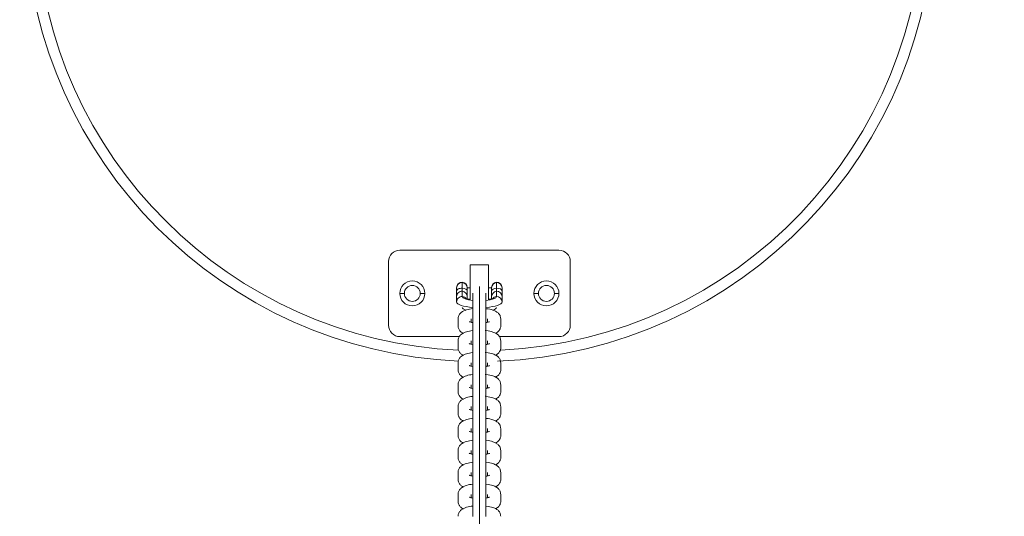
# Model space of a CAD drawing. Units: millimetres. Extents: x 93147 to 114147, y -7722 to 7128.
# Drawn here: x 104063 to 104496, y 379 to 598 of the extents above; entities that cross this region are included whole.
import ezdxf

# ---------------------------------------------------------------- set-up
doc = ezdxf.new("R2010")
doc.units = ezdxf.units.MM
doc.header["$MEASUREMENT"] = 0
doc.layers.add('InterSystem-dimension', color=7, linetype='Continuous')
doc.layers.add('InterSystem-drawing', color=7, linetype='Continuous')
doc.styles.add('GENERATED_STYLE_1', font='txt')
doc.dimstyles.new('GENERATED_STYLE__1', dxfattribs={"dimtxt": 100, "dimasz": 91.78744, "dimexe": 0.18, "dimexo": 100, "dimgap": 0.09, "dimtad": 1, "dimtih": 1, "dimtoh": 1, "dimdec": 0, "dimzin": 0, "dimdsep": 46, "dimtxsty": 'GENERATED_STYLE_1', "dimblk": 'ARROWHEAD_5', "dimblk1": 'ARROWHEAD_5', "dimblk2": 'ARROWHEAD_5', "dimcen": 0.09, "dimclrd": 7, "dimclre": 7, "dimclrt": 7, "dimadec": 1, "dimazin": 0, "dimtfac": 1, "dimtdec": 4, "dimtmove": 0, "dimatfit": 3, "dimfxl": 1, "dimtolj": 1, "dimtzin": 0, "dimarcsym": 0})
doc.dimstyles.new('GENERATED_STYLE__2', dxfattribs={"dimtxt": 100, "dimasz": 91.78744, "dimexe": 0.18, "dimexo": 100, "dimgap": 0.09, "dimtad": 1, "dimdec": 0, "dimzin": 0, "dimdsep": 46, "dimtxsty": 'GENERATED_STYLE_1', "dimblk": 'ARROWHEAD_5', "dimblk1": 'ARROWHEAD_5', "dimblk2": 'ARROWHEAD_5', "dimcen": 0.09, "dimclrd": 7, "dimclre": 7, "dimclrt": 7, "dimadec": 1, "dimazin": 0, "dimtfac": 1, "dimtdec": 4, "dimtmove": 0, "dimatfit": 3, "dimfxl": 1, "dimtolj": 1, "dimtzin": 0, "dimarcsym": 0})
doc.dimstyles.new('GENERATED_STYLE__3', dxfattribs={"dimtxt": 100, "dimasz": 91.78744, "dimexe": 0.18, "dimexo": 0, "dimgap": 0.09, "dimtad": 1, "dimtih": 1, "dimtoh": 1, "dimdec": 0, "dimzin": 0, "dimdsep": 46, "dimtxsty": 'GENERATED_STYLE_1', "dimblk": 'ARROWHEAD_5', "dimblk1": 'ARROWHEAD_5', "dimblk2": 'ARROWHEAD_5', "dimcen": 0.09, "dimclrd": 7, "dimclre": 7, "dimclrt": 7, "dimadec": 1, "dimazin": 0, "dimtfac": 1, "dimtdec": 4, "dimtmove": 0, "dimatfit": 3, "dimfxl": 1, "dimtolj": 1, "dimtzin": 0, "dimarcsym": 0})

# ---------------------------------------------------------------- blocks, each defined once
blk = doc.blocks.new('*D1')
at = {"layer": 'InterSystem-dimension', "linetype": 'Continuous', "lineweight": 13}
for points in [[(99562.54, 5893.39), (99655.84, 5868.39), (99655.84, 5918.39)], [(108003.49, 5893.39), (107910.18, 5918.39), (107910.18, 5868.39)]]:
    blk.add_hatch(color=7, dxfattribs=at).paths.add_polyline_path(points)
at = {"layer": 'InterSystem-dimension', "color": 7, "linetype": 'Continuous', "lineweight": 13}
for p, q in [((99562.54, -1978.65), (99562.54, 5983.97)), ((108003.49, 3802.98), (108003.49, 5983.97)), ((99562.54, 5893.39), (99655.84, 5918.39)), ((99655.84, 5918.39), (99655.84, 5868.39)), ((108003.49, 5893.39), (107910.18, 5918.39)), ((107910.18, 5868.39), (107910.18, 5918.39)), ((99562.54, 5893.39), (99655.84, 5868.39)), ((99655.84, 5893.39), (107910.18, 5893.39)), ((108003.49, 5893.39), (107910.18, 5868.39))]:
    blk.add_line(p, q, dxfattribs=at)
at = {"layer": 'InterSystem-dimension', "color": 7, "lineweight": 13, "insert": (103631.24, 5913.39), "char_height": 100, "attachment_point": 7, "style": 'GENERATED_STYLE_1'}
blk.add_mtext('\\A1;{\\pql;\\fArial|b0|i0|c238|p34;8441}', dxfattribs=at)
blk = doc.blocks.new('ARROWHEAD_5')
at = {"linetype": 'Continuous', "lineweight": 0}
blk.add_hatch(color=0, dxfattribs=at).paths.add_polyline_path([(-1, 0.2679), (0, 0), (-1, -0.2679)])
at = {"color": 0, "linetype": 'Continuous', "lineweight": 0}
blk.add_line((0, 0), (-1, 0), dxfattribs=at)
blk = doc.blocks.new('*D3')
at = {"layer": 'InterSystem-dimension', "linetype": 'Continuous', "lineweight": 13}
for points in [[(96964.45, 4047.27), (96939.45, 3953.97), (96989.45, 3953.97)], [(96964.45, -4874.1), (96989.45, -4780.8), (96939.45, -4780.8)]]:
    blk.add_hatch(color=7, dxfattribs=at).paths.add_polyline_path(points)
at = {"layer": 'InterSystem-dimension', "color": 7, "linetype": 'Continuous', "lineweight": 13}
for p, q in [((106503.49, 4047.27), (96873.87, 4047.27)), ((96964.45, 4047.27), (96939.45, 3953.97)), ((96964.45, 4047.27), (96989.45, 3953.97)), ((96989.45, 3953.97), (96939.45, 3953.97)), ((96964.45, -4780.8), (96964.45, 3953.97)), ((96964.45, -4874.1), (96939.45, -4780.8)), ((96939.45, -4780.8), (96989.45, -4780.8)), ((96964.45, -4874.1), (96989.45, -4780.8)), ((100978.09, -4874.1), (96873.87, -4874.1))]:
    blk.add_line(p, q, dxfattribs=at)
at = {"layer": 'InterSystem-dimension', "color": 7, "lineweight": 13, "insert": (96944.45, -565.19), "char_height": 100, "attachment_point": 7, "rotation": 90, "style": 'GENERATED_STYLE_1'}
blk.add_mtext('\\A1;{\\pql;\\fArial|b0|i0|c238|p34;8921}', dxfattribs=at)
blk = doc.blocks.new('*D4')
at = {"layer": 'InterSystem-dimension', "linetype": 'Continuous', "lineweight": 13}
for points in [[(98062.54, 6258.58), (98155.84, 6233.58), (98155.84, 6283.58)], [(109503.49, 6258.58), (109410.18, 6283.58), (109410.18, 6233.58)]]:
    blk.add_hatch(color=7, dxfattribs=at).paths.add_polyline_path(points)
at = {"layer": 'InterSystem-dimension', "color": 7, "linetype": 'Continuous', "lineweight": 13}
for p, q in [((98062.54, -2047.81), (98062.54, 6349.16)), ((109503.49, 3444.9), (109503.49, 6349.16)), ((98062.54, 6258.58), (98155.84, 6283.58)), ((98155.84, 6283.58), (98155.84, 6233.58)), ((109503.49, 6258.58), (109410.18, 6283.58)), ((109410.18, 6233.58), (109410.18, 6283.58)), ((98062.54, 6258.58), (98155.84, 6233.58)), ((98155.84, 6258.58), (109410.18, 6258.58)), ((109503.49, 6258.58), (109410.18, 6233.58))]:
    blk.add_line(p, q, dxfattribs=at)
at = {"layer": 'InterSystem-dimension', "color": 7, "lineweight": 13, "insert": (103598.33, 6278.58), "char_height": 100, "attachment_point": 7, "style": 'GENERATED_STYLE_1'}
blk.add_mtext('\\A1;{\\pql;\\fArial|b0|i0|c238|p34;11441}', dxfattribs=at)
blk = doc.blocks.new('*D5')
at = {"layer": 'InterSystem-dimension', "linetype": 'Continuous', "lineweight": 13}
for points in [[(95918.2, 5547.27), (95893.2, 5453.97), (95943.2, 5453.97)], [(95918.2, -6874.1), (95943.2, -6780.8), (95893.2, -6780.8)]]:
    blk.add_hatch(color=7, dxfattribs=at).paths.add_polyline_path(points)
at = {"layer": 'InterSystem-dimension', "color": 7, "linetype": 'Continuous', "lineweight": 13}
for p, q in [((107203.49, 5547.27), (95827.62, 5547.27)), ((95918.2, 5547.27), (95893.2, 5453.97)), ((95918.2, 5547.27), (95943.2, 5453.97)), ((95943.2, 5453.97), (95893.2, 5453.97)), ((95918.2, -6780.8), (95918.2, 5453.97)), ((95918.2, -6874.1), (95893.2, -6780.8)), ((95893.2, -6780.8), (95943.2, -6780.8)), ((95918.2, -6874.1), (95943.2, -6780.8)), ((101317.44, -6874.1), (95827.62, -6874.1))]:
    blk.add_line(p, q, dxfattribs=at)
at = {"layer": 'InterSystem-dimension', "color": 7, "lineweight": 13, "insert": (95898.2, -853.13), "char_height": 100, "attachment_point": 7, "rotation": 90, "style": 'GENERATED_STYLE_1'}
blk.add_mtext('\\A1;{\\pql;\\fArial|b0|i0|c238|p34;12421}', dxfattribs=at)

msp = doc.modelspace()

# ---------------------------------------------------------------- linework, layer by layer
at = {"layer": 'InterSystem-drawing', "color": 7, "linetype": 'Continuous', "lineweight": 13}
for p, q in [((104300.48, 496.25), (104230.48, 496.25)), ((104225.48, 491.25), (104225.48, 463.25)), ((104261.48, 474.3), (104261.48, 489.75)), ((104261.48, 489.75), (104269.48, 489.75)), ((104269.48, 474.29), (104269.48, 489.75)), ((104305.48, 463.25), (104305.48, 491.25)), ((104257.98, 482.09), (104257.98, 482.25)), ((104257.98, 482.09), (104257.98, 479.52)), ((104272.98, 482.25), (104272.98, 482.09)), ((104272.98, 479.52), (104272.98, 482.09)), ((104232.48, 477.25), (104230.48, 477.25)), ((104239.48, 477.25), (104241.48, 477.25)), ((104255.48, 479.75), (104255.48, 479.67)), ((104255.48, 478.39), (104255.48, 479.67)), ((104255.48, 475.83), (104255.48, 478.39)), ((104257.98, 479.52), (104257.98, 478.24)), ((104257.98, 478.24), (104257.98, 475.92)), ((104260.08, 479.7), (104260.08, 479.78)), ((104261.48, 479.75), (104260.08, 479.75)), ((104260.08, 479.7), (104260.08, 478.4)), ((104261.48, 479.67), (104260.08, 479.67)), ((104260.08, 478.4), (104260.08, 475.86)), ((104262.58, 477.35), (104262.58, 477.1)), ((104262.58, 477.1), (104262.58, 475.6)), ((104265.48, 479.89), (104265.48, 480.25)), ((104265.48, 479.89), (104265.48, 478.4)), ((104265.48, 478.4), (104265.48, 476.9)), ((104265.48, 476.9), (104265.48, 470.59)), ((104268.38, 477.1), (104268.38, 477.35)), ((104268.38, 475.6), (104268.38, 477.1)), ((104270.88, 479.75), (104269.48, 479.75)), ((104270.88, 479.67), (104269.48, 479.67)), ((104270.88, 479.78), (104270.88, 479.7)), ((104270.88, 478.4), (104270.88, 479.7)), ((104270.88, 475.86), (104270.88, 478.4)), ((104272.98, 478.24), (104272.98, 479.52)), ((104272.98, 475.92), (104272.98, 478.24)), ((104275.48, 479.67), (104275.48, 479.75)), ((104275.48, 479.67), (104275.48, 478.39)), ((104275.48, 478.39), (104275.48, 475.83)), ((104291.48, 477.25), (104289.48, 477.25)), ((104298.48, 477.25), (104300.48, 477.25)), ((104255.48, 475.83), (104255.48, 473.5)), ((104260.08, 475.86), (104260.08, 474.66)), ((104260.08, 474.75), (104261.48, 474.75)), ((104262.58, 475.6), (104262.58, 474.11)), ((104262.58, 474.11), (104262.58, 467.69)), ((104268.38, 474.11), (104268.38, 475.6)), ((104268.38, 467.69), (104268.38, 474.11)), ((104269.48, 474.75), (104270.88, 474.75)), ((104270.88, 474.66), (104270.88, 475.86)), ((104275.48, 473.5), (104275.48, 475.83)), ((104265.48, 470.24), (104265.48, 470.59)), ((104265.48, 470.24), (104265.48, 468.74)), ((104265.48, 468.74), (104265.48, 467.25)), ((104256.08, 463.04), (104256.08, 466.03)), ((104261.88, 464.54), (104261.88, 466.03)), ((104262.58, 467.69), (104262.58, 467.45)), ((104262.58, 467.45), (104262.58, 465.95)), ((104262.58, 465.95), (104262.58, 464.45)), ((104262.58, 464.45), (104262.58, 458.04)), ((104265.48, 467.25), (104265.48, 460.94)), ((104268.38, 467.45), (104268.38, 467.69)), ((104268.38, 465.95), (104268.38, 467.45)), ((104268.38, 464.45), (104268.38, 465.95)), ((104268.38, 458.04), (104268.38, 464.45)), ((104269.08, 466.03), (104269.08, 464.54)), ((104274.88, 466.03), (104274.88, 464.54)), ((104274.88, 464.54), (104274.88, 463.04)), ((104265.48, 460.58), (104265.48, 460.94)), ((104265.48, 460.58), (104265.48, 459.09)), ((104230.48, 458.25), (104256.67, 458.25)), ((104256.08, 453.39), (104256.08, 456.38)), ((104261.88, 454.88), (104261.88, 456.38)), ((104262.58, 458.04), (104262.58, 457.79)), ((104262.58, 457.79), (104262.58, 456.3)), ((104262.58, 456.3), (104262.58, 454.8)), ((104265.48, 459.09), (104265.48, 457.59)), ((104265.48, 457.59), (104265.48, 451.28)), ((104268.38, 457.79), (104268.38, 458.04)), ((104268.38, 456.3), (104268.38, 457.79)), ((104268.38, 454.8), (104268.38, 456.3)), ((104269.08, 456.38), (104269.08, 454.88)), ((104274.27, 458.25), (104300.48, 458.25)), ((104274.88, 456.38), (104274.88, 454.88)), ((104274.88, 454.88), (104274.88, 453.39)), ((104262.58, 454.8), (104262.58, 448.38)), ((104265.48, 450.93), (104265.48, 451.28)), ((104265.48, 450.93), (104265.48, 449.43)), ((104268.38, 448.38), (104268.38, 454.8)), ((104256.08, 443.73), (104256.08, 446.72)), ((104261.88, 445.23), (104261.88, 446.72)), ((104262.58, 448.38), (104262.58, 448.14)), ((104262.58, 448.14), (104262.58, 446.64)), ((104262.58, 446.64), (104262.58, 445.15)), ((104265.48, 449.43), (104265.48, 447.94)), ((104265.48, 447.94), (104265.48, 441.63)), ((104268.38, 448.14), (104268.38, 448.38)), ((104268.38, 446.64), (104268.38, 448.14)), ((104268.38, 445.15), (104268.38, 446.64)), ((104269.08, 446.72), (104269.08, 445.23)), ((104274.88, 446.72), (104274.88, 445.23)), ((104262.58, 445.15), (104262.58, 438.73)), ((104268.38, 438.73), (104268.38, 445.15)), ((104274.88, 445.23), (104274.88, 443.73)), ((104262.58, 438.73), (104262.58, 438.48)), ((104262.58, 438.48), (104262.58, 436.99)), ((104265.48, 441.27), (104265.48, 441.63)), ((104265.48, 441.27), (104265.48, 439.78)), ((104265.48, 439.78), (104265.48, 438.28)), ((104265.48, 438.28), (104265.48, 431.98)), ((104268.38, 438.48), (104268.38, 438.73)), ((104268.38, 436.99), (104268.38, 438.48)), ((104256.08, 434.08), (104256.08, 437.07)), ((104261.88, 435.58), (104261.88, 437.07)), ((104262.58, 436.99), (104262.58, 435.49)), ((104262.58, 435.49), (104262.58, 429.08)), ((104268.38, 435.49), (104268.38, 436.99)), ((104268.38, 429.08), (104268.38, 435.49)), ((104269.08, 437.07), (104269.08, 435.57)), ((104274.88, 437.07), (104274.88, 435.57)), ((104274.88, 435.57), (104274.88, 434.08)), ((104262.58, 429.08), (104262.58, 428.83)), ((104265.48, 431.62), (104265.48, 431.98)), ((104265.48, 431.62), (104265.48, 430.13)), ((104265.48, 430.13), (104265.48, 428.63)), ((104268.38, 428.83), (104268.38, 429.08)), ((104256.08, 424.42), (104256.08, 427.42)), ((104261.88, 425.92), (104261.88, 427.42)), ((104262.58, 428.83), (104262.58, 427.33)), ((104262.58, 427.33), (104262.58, 425.84)), ((104262.58, 425.84), (104262.58, 419.42)), ((104265.48, 428.63), (104265.48, 422.32)), ((104268.38, 427.33), (104268.38, 428.83)), ((104268.38, 425.84), (104268.38, 427.33)), ((104268.38, 419.42), (104268.38, 425.84)), ((104269.08, 427.42), (104269.08, 425.92)), ((104274.88, 427.42), (104274.88, 425.92)), ((104274.88, 425.92), (104274.88, 424.42)), ((104265.48, 421.97), (104265.48, 422.32)), ((104265.48, 421.97), (104265.48, 420.47)), ((104265.48, 420.47), (104265.48, 418.98)), ((104256.08, 414.77), (104256.08, 417.76)), ((104261.88, 416.27), (104261.88, 417.76)), ((104262.58, 419.42), (104262.58, 419.18)), ((104262.58, 419.18), (104262.58, 417.68)), ((104262.58, 417.68), (104262.58, 416.18)), ((104262.58, 416.18), (104262.58, 409.77)), ((104265.48, 418.98), (104265.48, 412.67)), ((104268.38, 419.18), (104268.38, 419.42)), ((104268.38, 417.68), (104268.38, 419.18)), ((104268.38, 416.18), (104268.38, 417.68)), ((104268.38, 409.77), (104268.38, 416.18)), ((104269.08, 417.76), (104269.08, 416.27)), ((104274.88, 417.76), (104274.88, 416.27)), ((104274.88, 416.27), (104274.88, 414.77)), ((104265.48, 412.31), (104265.48, 412.67)), ((104265.48, 412.31), (104265.48, 410.82)), ((104256.08, 405.12), (104256.08, 408.11)), ((104261.88, 406.61), (104261.88, 408.11)), ((104262.58, 409.77), (104262.58, 409.52)), ((104262.58, 409.52), (104262.58, 408.03)), ((104262.58, 408.03), (104262.58, 406.53)), ((104265.48, 410.82), (104265.48, 409.32)), ((104265.48, 409.32), (104265.48, 403.01)), ((104268.38, 409.52), (104268.38, 409.77)), ((104268.38, 408.03), (104268.38, 409.52)), ((104268.38, 406.53), (104268.38, 408.03)), ((104269.08, 408.11), (104269.08, 406.61)), ((104274.88, 408.11), (104274.88, 406.61)), ((104262.58, 406.53), (104262.58, 400.11)), ((104265.48, 402.66), (104265.48, 403.01)), ((104268.38, 400.11), (104268.38, 406.53)), ((104274.88, 406.61), (104274.88, 405.12)), ((104262.58, 400.11), (104262.58, 399.87)), ((104262.58, 399.87), (104262.58, 398.37)), ((104265.48, 402.66), (104265.48, 401.16)), ((104265.48, 401.16), (104265.48, 399.67)), ((104265.48, 399.67), (104265.48, 393.36)), ((104268.38, 399.87), (104268.38, 400.11)), ((104268.38, 398.37), (104268.38, 399.87)), ((104256.08, 395.46), (104256.08, 398.45)), ((104261.88, 396.96), (104261.88, 398.45)), ((104262.58, 398.37), (104262.58, 396.88)), ((104262.58, 396.88), (104262.58, 390.46)), ((104268.38, 396.88), (104268.38, 398.37)), ((104268.38, 390.46), (104268.38, 396.88)), ((104269.08, 398.45), (104269.08, 396.96)), ((104274.88, 398.45), (104274.88, 396.96)), ((104274.88, 396.96), (104274.88, 395.46)), ((104262.58, 390.46), (104262.58, 390.21)), ((104262.58, 390.21), (104262.58, 388.72)), ((104265.48, 393), (104265.48, 393.36)), ((104265.48, 393), (104265.48, 391.51)), ((104265.48, 391.51), (104265.48, 390.01)), ((104265.48, 390.01), (104265.48, 383.71)), ((104268.38, 390.21), (104268.38, 390.46)), ((104268.38, 388.72), (104268.38, 390.21)), ((104256.08, 385.81), (104256.08, 388.8)), ((104261.88, 387.31), (104261.88, 388.8)), ((104262.58, 388.72), (104262.58, 387.22)), ((104262.58, 387.22), (104262.58, 380.81)), ((104268.38, 387.22), (104268.38, 388.72)), ((104268.38, 380.81), (104268.38, 387.22)), ((104269.08, 388.8), (104269.08, 387.3)), ((104274.88, 388.8), (104274.88, 387.3)), ((104274.88, 387.3), (104274.88, 385.81)), ((104265.48, 383.35), (104265.48, 383.71)), ((104265.48, 383.35), (104265.48, 381.86)), ((104265.48, 381.86), (104265.48, 380.36)), ((104262.58, 380.81), (104262.58, 380.56)), ((104262.58, 380.56), (104262.58, 379.06)), ((104265.48, 380.36), (104265.48, 374.05)), ((104268.38, 380.56), (104268.38, 380.81)), ((104268.38, 379.06), (104268.38, 380.56))]:
    msp.add_line(p, q, dxfattribs=at)
for centre, radius, start, end in [((104265.48, 647.25), 200, 272.2837, 0), ((104265.48, 647.25), 195.25, 272.7717, 0), ((104265.48, 647.25), 200, 182.4719, 267.3705), ((104265.48, 647.25), 195.25, 182.7601, 267.2911), ((104230.48, 491.25), 5, 90, 180), ((104300.48, 491.25), 5, 0, 90), ((104235.98, 477.25), 5.5, 0, 180), ((104257.98, 479.75), 2.5, 90, 180), ((104257.58, 479.78), 2.5, 0, 80.7931), ((104273.38, 479.78), 2.5, 99.2069, 180), ((104272.98, 479.75), 2.5, 0, 90), ((104294.98, 477.25), 5.5, 0, 180), ((104235.98, 477.25), 5.5, 180, 0), ((104235.98, 477.25), 3.5, 0, 180), ((104235.98, 477.25), 3.5, 180, 0), ((104294.98, 477.25), 5.5, 180, 0), ((104294.98, 477.25), 3.5, 0, 180), ((104294.98, 477.25), 3.5, 180, 0), ((104230.48, 463.25), 5, 180, 270), ((104300.48, 463.25), 5, 270, 0)]:
    msp.add_arc(centre, radius, start, end, dxfattribs=at)
for centre, major_axis, ratio, start_param, end_param in [((104257.98, 479.67), (2.5, 0), 0.966912, 1.570796, 3.141593), ((104257.58, 479.7), (2.5, 0), 0.966912, 0, 1.410106), ((104273.38, 479.7), (2.5, 0), 0.966912, 1.731487, 3.141593), ((104272.98, 479.67), (2.5, 0), 0.966912, 0, 1.570796), ((104257.98, 478.39), (2.5, 0), 0.454462, 1.570796, 3.141593), ((104257.98, 475.83), (2.5, 0), 0.966912, 1.570796, 3.141593), ((104257.58, 478.4), (2.5, 0), 0.454462, 0, 1.410106), ((104257.58, 475.86), (2.5, 0), 0.966912, 0, 1.410106), ((104273.38, 478.4), (2.5, 0), 0.454462, 1.731487, 3.141594), ((104273.38, 475.86), (2.5, 0), 0.966912, 1.731487, 3.141593), ((104272.98, 478.39), (2.5, 0), 0.454462, 0, 1.570796), ((104272.98, 475.83), (2.5, 0), 0.966912, 0, 1.570796), ((104257.98, 473.5), (2.5, 0), 0.966912, 1.570796, 3.141593), ((104265.48, 473.5), (10, 0), 0.255108, 3.141593, 4.418207), ((104265.48, 475.92), (7.5, 0), 0.255108, 3.141593, 4.315436), ((104257.58, 473.53), (2.5, 0), 0.966912, 0.601005, 1.410106), ((104265.48, 475.92), (7.5, 0), 0.255108, 5.109465, 6.283185), ((104265.48, 473.5), (10, 0), 0.255108, 5.00666, 6.283185), ((104273.38, 473.53), (2.5, 0), 0.966912, 1.731487, 2.533855), ((104272.98, 473.5), (2.5, 0), 0.966912, 0, 1.570796), ((104265.48, 471.08), (7.5, 0), 0.255108, 3.141593, 3.808266), ((104265.48, 471.08), (7.5, 0), 0.255108, 5.622249, 6.283185)]:
    msp.add_ellipse(centre, major_axis=major_axis, ratio=ratio, start_param=start_param, end_param=end_param, dxfattribs=at)
for points, knots in [([(104260.94, 474.43), (104260.53, 474.52), (104260.18, 474.62), (104259.92, 474.71), (104259.73, 474.78), (104259.46, 474.87), (104259.52, 474.87), (104259.55, 474.87), (104259.49, 474.89), (104259.49, 474.89)], [0, 0, 0, 0, 1, 1, 1, 2, 2, 2, 3, 3, 3, 3]), ([(104271.47, 474.89), (104271.47, 474.89), (104271.47, 474.89), (104271.47, 474.89), (104271.49, 474.89), (104271.39, 474.85), (104271.29, 474.8), (104271.16, 474.75), (104270.96, 474.68), (104270.72, 474.61), (104270.51, 474.54), (104270.27, 474.48), (104270, 474.43)], [0, 0, 0, 0, 1, 1, 1, 2, 2, 2, 3, 3, 3, 4, 4, 4, 4]), ([(104262.58, 470.54), (104261.59, 470.42), (104260.67, 470.24), (104259.85, 470), (104258.95, 469.74), (104258.17, 469.41), (104257.47, 468.83), (104257.13, 468.55), (104256.81, 468.21), (104256.57, 467.78), (104256.34, 467.39), (104256.17, 466.93), (104256.11, 466.49), (104256.09, 466.34), (104256.09, 466.2), (104256.08, 466.03)], [0, 0, 0, 0, 1, 1, 1, 2, 2, 2, 3, 3, 3, 4, 4, 4, 5, 5, 5, 5]), ([(104274.88, 466.03), (104274.81, 466.58), (104274.75, 467.05), (104274.56, 467.48), (104274.4, 467.84), (104274.16, 468.17), (104273.9, 468.45), (104273.61, 468.76), (104273.3, 469), (104272.97, 469.2), (104272.5, 469.5), (104272, 469.71), (104271.44, 469.9), (104270.59, 470.18), (104269.61, 470.39), (104268.54, 470.52), (104268.49, 470.52), (104268.34, 470.54), (104268.39, 470.54)], [0, 0, 0, 0, 1, 1, 1, 2, 2, 2, 3, 3, 3, 4, 4, 4, 5, 5, 5, 6, 6, 6, 6]), ([(104262.41, 464.42), (104262.14, 464.47), (104261.9, 464.52), (104261.69, 464.58), (104261.47, 464.64), (104261.29, 464.7), (104261.17, 464.74), (104261.09, 464.78), (104261.05, 464.8), (104261.05, 464.8)], [0, 0, 0, 0, 1, 1, 1, 2, 2, 2, 3, 3, 3, 3]), ([(104269.91, 464.8), (104269.91, 464.8), (104269.85, 464.78), (104269.88, 464.78), (104269.93, 464.78), (104269.75, 464.72), (104269.63, 464.68), (104269.47, 464.63), (104269.27, 464.57), (104269.02, 464.52), (104268.88, 464.48), (104268.73, 464.45), (104268.57, 464.42)], [0, 0, 0, 0, 1, 1, 1, 2, 2, 2, 3, 3, 3, 4, 4, 4, 4]), ([(104256.08, 463.04), (104256.15, 462.49), (104256.22, 462.02), (104256.41, 461.59), (104256.56, 461.23), (104256.81, 460.9), (104257.07, 460.62), (104257.35, 460.32), (104257.66, 460.08), (104257.99, 459.87), (104258.13, 459.78), (104258.28, 459.7), (104258.43, 459.62)], [0, 0, 0, 0, 1, 1, 1, 2, 2, 2, 3, 3, 3, 4, 4, 4, 4]), ([(104262.46, 460.87), (104261.51, 460.75), (104260.64, 460.58), (104259.85, 460.35), (104258.95, 460.09), (104258.17, 459.75), (104257.47, 459.17), (104257.13, 458.89), (104256.81, 458.55), (104256.57, 458.13), (104256.34, 457.74), (104256.17, 457.28), (104256.11, 456.83), (104256.09, 456.69), (104256.09, 456.55), (104256.08, 456.38)], [0, 0, 0, 0, 1, 1, 1, 2, 2, 2, 3, 3, 3, 4, 4, 4, 5, 5, 5, 5]), ([(104274.88, 456.38), (104274.81, 456.93), (104274.75, 457.4), (104274.56, 457.83), (104274.4, 458.19), (104274.16, 458.52), (104273.9, 458.8), (104273.61, 459.1), (104273.3, 459.34), (104272.97, 459.55), (104272.5, 459.84), (104272, 460.06), (104271.44, 460.24), (104270.59, 460.53), (104269.61, 460.73), (104268.54, 460.86), (104268.38, 460.88), (104268.21, 460.9), (104268.04, 460.92)], [0, 0, 0, 0, 1, 1, 1, 2, 2, 2, 3, 3, 3, 4, 4, 4, 5, 5, 5, 6, 6, 6, 6]), ([(104272.58, 459.64), (104272.9, 459.81), (104273.2, 460), (104273.49, 460.24), (104273.83, 460.53), (104274.15, 460.87), (104274.4, 461.29), (104274.63, 461.68), (104274.79, 462.14), (104274.85, 462.59), (104274.87, 462.73), (104274.88, 462.87), (104274.88, 463.04)], [0, 0, 0, 0, 1, 1, 1, 2, 2, 2, 3, 3, 3, 4, 4, 4, 4]), ([(104262.41, 454.77), (104262.14, 454.82), (104261.9, 454.87), (104261.69, 454.92), (104261.47, 454.98), (104261.29, 455.04), (104261.17, 455.09), (104261.09, 455.12), (104261.05, 455.14), (104261.05, 455.14)], [0, 0, 0, 0, 1, 1, 1, 2, 2, 2, 3, 3, 3, 3]), ([(104269.91, 455.14), (104269.91, 455.14), (104269.85, 455.13), (104269.88, 455.13), (104269.93, 455.13), (104269.75, 455.07), (104269.63, 455.03), (104269.47, 454.98), (104269.27, 454.92), (104269.02, 454.86), (104268.88, 454.83), (104268.73, 454.8), (104268.57, 454.77)], [0, 0, 0, 0, 1, 1, 1, 2, 2, 2, 3, 3, 3, 4, 4, 4, 4]), ([(104256.08, 453.39), (104256.15, 452.84), (104256.22, 452.37), (104256.41, 451.94), (104256.56, 451.58), (104256.81, 451.25), (104257.07, 450.97), (104257.35, 450.66), (104257.66, 450.42), (104257.99, 450.22), (104258.13, 450.13), (104258.28, 450.05), (104258.43, 449.97)], [0, 0, 0, 0, 1, 1, 1, 2, 2, 2, 3, 3, 3, 4, 4, 4, 4]), ([(104262.46, 451.21), (104261.51, 451.1), (104260.64, 450.92), (104259.85, 450.7), (104258.95, 450.43), (104258.17, 450.1), (104257.47, 449.52), (104257.13, 449.24), (104256.81, 448.9), (104256.57, 448.48), (104256.34, 448.09), (104256.17, 447.62), (104256.11, 447.18), (104256.09, 447.03), (104256.09, 446.89), (104256.08, 446.72)], [0, 0, 0, 0, 1, 1, 1, 2, 2, 2, 3, 3, 3, 4, 4, 4, 5, 5, 5, 5]), ([(104274.88, 446.72), (104274.81, 447.27), (104274.75, 447.74), (104274.56, 448.17), (104274.4, 448.53), (104274.16, 448.87), (104273.9, 449.14), (104273.61, 449.45), (104273.3, 449.69), (104272.97, 449.89), (104272.5, 450.19), (104272, 450.41), (104271.44, 450.59), (104270.59, 450.87), (104269.61, 451.08), (104268.54, 451.21), (104268.38, 451.23), (104268.21, 451.25), (104268.04, 451.27)], [0, 0, 0, 0, 1, 1, 1, 2, 2, 2, 3, 3, 3, 4, 4, 4, 5, 5, 5, 6, 6, 6, 6]), ([(104272.58, 449.98), (104272.9, 450.15), (104273.2, 450.35), (104273.49, 450.59), (104273.83, 450.87), (104274.15, 451.21), (104274.4, 451.63), (104274.63, 452.03), (104274.79, 452.49), (104274.85, 452.93), (104274.87, 453.08), (104274.88, 453.22), (104274.88, 453.39)], [0, 0, 0, 0, 1, 1, 1, 2, 2, 2, 3, 3, 3, 4, 4, 4, 4]), ([(104256.08, 443.73), (104256.15, 443.18), (104256.22, 442.71), (104256.41, 442.28), (104256.56, 441.92), (104256.81, 441.59), (104257.07, 441.31), (104257.35, 441.01), (104257.66, 440.77), (104257.99, 440.56), (104258.13, 440.47), (104258.28, 440.39), (104258.43, 440.31)], [0, 0, 0, 0, 1, 1, 1, 2, 2, 2, 3, 3, 3, 4, 4, 4, 4]), ([(104262.41, 445.11), (104262.14, 445.16), (104261.9, 445.21), (104261.69, 445.27), (104261.47, 445.33), (104261.29, 445.39), (104261.17, 445.43), (104261.09, 445.47), (104261.05, 445.49), (104261.05, 445.49)], [0, 0, 0, 0, 1, 1, 1, 2, 2, 2, 3, 3, 3, 3]), ([(104269.91, 445.49), (104269.91, 445.49), (104269.85, 445.47), (104269.88, 445.47), (104269.93, 445.47), (104269.75, 445.42), (104269.63, 445.38), (104269.47, 445.32), (104269.27, 445.26), (104269.02, 445.21), (104268.88, 445.18), (104268.73, 445.14), (104268.57, 445.11)], [0, 0, 0, 0, 1, 1, 1, 2, 2, 2, 3, 3, 3, 4, 4, 4, 4]), ([(104272.58, 440.33), (104272.9, 440.5), (104273.2, 440.7), (104273.49, 440.94), (104273.83, 441.22), (104274.15, 441.56), (104274.4, 441.98), (104274.63, 442.37), (104274.79, 442.83), (104274.85, 443.28), (104274.87, 443.42), (104274.88, 443.56), (104274.88, 443.73)], [0, 0, 0, 0, 1, 1, 1, 2, 2, 2, 3, 3, 3, 4, 4, 4, 4]), ([(104262.46, 441.56), (104261.51, 441.44), (104260.64, 441.27), (104259.85, 441.04), (104258.95, 440.78), (104258.17, 440.45), (104257.47, 439.87), (104257.13, 439.58), (104256.81, 439.24), (104256.57, 438.82), (104256.34, 438.43), (104256.17, 437.97), (104256.11, 437.52), (104256.09, 437.38), (104256.09, 437.24), (104256.08, 437.07)], [0, 0, 0, 0, 1, 1, 1, 2, 2, 2, 3, 3, 3, 4, 4, 4, 5, 5, 5, 5]), ([(104274.88, 437.07), (104274.81, 437.62), (104274.75, 438.09), (104274.56, 438.52), (104274.4, 438.88), (104274.16, 439.21), (104273.9, 439.49), (104273.61, 439.79), (104273.3, 440.03), (104272.97, 440.24), (104272.5, 440.53), (104272, 440.75), (104271.44, 440.94), (104270.59, 441.22), (104269.61, 441.42), (104268.54, 441.56), (104268.38, 441.58), (104268.21, 441.59), (104268.04, 441.61)], [0, 0, 0, 0, 1, 1, 1, 2, 2, 2, 3, 3, 3, 4, 4, 4, 5, 5, 5, 6, 6, 6, 6]), ([(104256.08, 434.08), (104256.15, 433.53), (104256.22, 433.06), (104256.41, 432.63), (104256.56, 432.27), (104256.81, 431.94), (104257.07, 431.66), (104257.35, 431.35), (104257.66, 431.11), (104257.99, 430.91), (104258.13, 430.82), (104258.28, 430.74), (104258.43, 430.66)], [0, 0, 0, 0, 1, 1, 1, 2, 2, 2, 3, 3, 3, 4, 4, 4, 4]), ([(104262.41, 435.46), (104262.14, 435.51), (104261.9, 435.56), (104261.69, 435.61), (104261.47, 435.67), (104261.29, 435.74), (104261.17, 435.78), (104261.09, 435.81), (104261.05, 435.84), (104261.05, 435.84)], [0, 0, 0, 0, 1, 1, 1, 2, 2, 2, 3, 3, 3, 3]), ([(104269.91, 435.84), (104269.91, 435.84), (104269.85, 435.82), (104269.88, 435.82), (104269.93, 435.82), (104269.75, 435.76), (104269.63, 435.72), (104269.47, 435.67), (104269.27, 435.61), (104269.02, 435.55), (104268.88, 435.52), (104268.73, 435.49), (104268.57, 435.46)], [0, 0, 0, 0, 1, 1, 1, 2, 2, 2, 3, 3, 3, 4, 4, 4, 4]), ([(104272.58, 430.67), (104272.9, 430.84), (104273.2, 431.04), (104273.49, 431.28), (104273.83, 431.56), (104274.15, 431.9), (104274.4, 432.33), (104274.63, 432.72), (104274.79, 433.18), (104274.85, 433.62), (104274.87, 433.77), (104274.88, 433.91), (104274.88, 434.08)], [0, 0, 0, 0, 1, 1, 1, 2, 2, 2, 3, 3, 3, 4, 4, 4, 4]), ([(104262.46, 431.91), (104261.51, 431.79), (104260.64, 431.62), (104259.85, 431.39), (104258.95, 431.13), (104258.17, 430.79), (104257.47, 430.21), (104257.13, 429.93), (104256.81, 429.59), (104256.57, 429.17), (104256.34, 428.78), (104256.17, 428.32), (104256.11, 427.87), (104256.09, 427.73), (104256.09, 427.58), (104256.08, 427.42)], [0, 0, 0, 0, 1, 1, 1, 2, 2, 2, 3, 3, 3, 4, 4, 4, 5, 5, 5, 5]), ([(104274.88, 427.42), (104274.81, 427.97), (104274.75, 428.43), (104274.56, 428.87), (104274.4, 429.22), (104274.16, 429.56), (104273.9, 429.84), (104273.61, 430.14), (104273.3, 430.38), (104272.97, 430.58), (104272.5, 430.88), (104272, 431.1), (104271.44, 431.28), (104270.59, 431.57), (104269.61, 431.77), (104268.54, 431.9), (104268.38, 431.92), (104268.21, 431.94), (104268.04, 431.96)], [0, 0, 0, 0, 1, 1, 1, 2, 2, 2, 3, 3, 3, 4, 4, 4, 5, 5, 5, 6, 6, 6, 6]), ([(104262.56, 425.78), (104262.23, 425.83), (104261.94, 425.9), (104261.69, 425.96), (104261.47, 426.02), (104261.29, 426.08), (104261.17, 426.13), (104261.09, 426.16), (104261.05, 426.18), (104261.05, 426.18)], [0, 0, 0, 0, 1, 1, 1, 2, 2, 2, 3, 3, 3, 3]), ([(104269.91, 426.18), (104269.91, 426.18), (104269.85, 426.17), (104269.88, 426.17), (104269.93, 426.17), (104269.75, 426.11), (104269.63, 426.07), (104269.47, 426.01), (104269.27, 425.96), (104269.02, 425.9), (104268.84, 425.86), (104268.63, 425.82), (104268.41, 425.78)], [0, 0, 0, 0, 1, 1, 1, 2, 2, 2, 3, 3, 3, 4, 4, 4, 4]), ([(104256.08, 424.42), (104256.15, 423.87), (104256.22, 423.41), (104256.41, 422.97), (104256.56, 422.62), (104256.81, 422.28), (104257.07, 422), (104257.35, 421.7), (104257.66, 421.46), (104257.99, 421.26), (104258.13, 421.17), (104258.28, 421.08), (104258.43, 421.01)], [0, 0, 0, 0, 1, 1, 1, 2, 2, 2, 3, 3, 3, 4, 4, 4, 4]), ([(104262.58, 422.27), (104261.59, 422.15), (104260.67, 421.97), (104259.85, 421.73), (104258.95, 421.47), (104258.17, 421.14), (104257.47, 420.56), (104257.13, 420.28), (104256.81, 419.94), (104256.57, 419.51), (104256.34, 419.12), (104256.17, 418.66), (104256.11, 418.22), (104256.09, 418.07), (104256.09, 417.93), (104256.08, 417.76)], [0, 0, 0, 0, 1, 1, 1, 2, 2, 2, 3, 3, 3, 4, 4, 4, 5, 5, 5, 5]), ([(104274.88, 417.76), (104274.81, 418.31), (104274.75, 418.78), (104274.56, 419.21), (104274.4, 419.57), (104274.16, 419.9), (104273.9, 420.18), (104273.61, 420.49), (104273.3, 420.73), (104272.97, 420.93), (104272.5, 421.23), (104272, 421.44), (104271.44, 421.63), (104270.59, 421.91), (104269.61, 422.12), (104268.54, 422.25), (104268.49, 422.25), (104268.34, 422.27), (104268.39, 422.27)], [0, 0, 0, 0, 1, 1, 1, 2, 2, 2, 3, 3, 3, 4, 4, 4, 5, 5, 5, 6, 6, 6, 6]), ([(104272.58, 421.02), (104272.9, 421.19), (104273.2, 421.39), (104273.49, 421.63), (104273.83, 421.91), (104274.15, 422.25), (104274.4, 422.67), (104274.63, 423.06), (104274.79, 423.53), (104274.85, 423.97), (104274.87, 424.11), (104274.88, 424.26), (104274.88, 424.42)], [0, 0, 0, 0, 1, 1, 1, 2, 2, 2, 3, 3, 3, 4, 4, 4, 4]), ([(104262.56, 416.12), (104262.23, 416.18), (104261.94, 416.24), (104261.69, 416.31), (104261.47, 416.37), (104261.29, 416.43), (104261.17, 416.47), (104261.09, 416.51), (104261.05, 416.53), (104261.05, 416.53)], [0, 0, 0, 0, 1, 1, 1, 2, 2, 2, 3, 3, 3, 3]), ([(104269.91, 416.53), (104269.91, 416.53), (104269.85, 416.51), (104269.88, 416.51), (104269.93, 416.51), (104269.75, 416.45), (104269.63, 416.41), (104269.47, 416.36), (104269.27, 416.3), (104269.02, 416.25), (104268.84, 416.2), (104268.63, 416.16), (104268.41, 416.13)], [0, 0, 0, 0, 1, 1, 1, 2, 2, 2, 3, 3, 3, 4, 4, 4, 4]), ([(104256.08, 414.77), (104256.15, 414.22), (104256.22, 413.75), (104256.41, 413.32), (104256.56, 412.96), (104256.81, 412.63), (104257.07, 412.35), (104257.35, 412.05), (104257.66, 411.81), (104257.99, 411.6), (104258.13, 411.51), (104258.28, 411.43), (104258.43, 411.35)], [0, 0, 0, 0, 1, 1, 1, 2, 2, 2, 3, 3, 3, 4, 4, 4, 4]), ([(104262.58, 412.61), (104261.59, 412.5), (104260.67, 412.32), (104259.85, 412.08), (104258.95, 411.82), (104258.17, 411.48), (104257.47, 410.9), (104257.13, 410.62), (104256.81, 410.28), (104256.57, 409.86), (104256.34, 409.47), (104256.17, 409.01), (104256.11, 408.56), (104256.09, 408.42), (104256.09, 408.28), (104256.08, 408.11)], [0, 0, 0, 0, 1, 1, 1, 2, 2, 2, 3, 3, 3, 4, 4, 4, 5, 5, 5, 5]), ([(104274.88, 408.11), (104274.81, 408.66), (104274.75, 409.13), (104274.56, 409.56), (104274.4, 409.92), (104274.16, 410.25), (104273.9, 410.53), (104273.61, 410.83), (104273.3, 411.07), (104272.97, 411.28), (104272.5, 411.57), (104272, 411.79), (104271.44, 411.97), (104270.59, 412.26), (104269.61, 412.46), (104268.54, 412.59), (104268.49, 412.6), (104268.34, 412.61), (104268.39, 412.61)], [0, 0, 0, 0, 1, 1, 1, 2, 2, 2, 3, 3, 3, 4, 4, 4, 5, 5, 5, 6, 6, 6, 6]), ([(104272.58, 411.37), (104272.9, 411.54), (104273.2, 411.73), (104273.49, 411.97), (104273.83, 412.26), (104274.15, 412.6), (104274.4, 413.02), (104274.63, 413.41), (104274.79, 413.87), (104274.85, 414.32), (104274.87, 414.46), (104274.88, 414.6), (104274.88, 414.77)], [0, 0, 0, 0, 1, 1, 1, 2, 2, 2, 3, 3, 3, 4, 4, 4, 4]), ([(104256.08, 405.12), (104256.15, 404.57), (104256.22, 404.1), (104256.41, 403.67), (104256.56, 403.31), (104256.81, 402.98), (104257.07, 402.7), (104257.35, 402.39), (104257.66, 402.15), (104257.99, 401.95), (104258.13, 401.86), (104258.28, 401.78), (104258.43, 401.7)], [0, 0, 0, 0, 1, 1, 1, 2, 2, 2, 3, 3, 3, 4, 4, 4, 4]), ([(104262.58, 402.96), (104261.59, 402.84), (104260.67, 402.66), (104259.85, 402.43), (104258.95, 402.16), (104258.17, 401.83), (104257.47, 401.25), (104257.13, 400.97), (104256.81, 400.63), (104256.57, 400.21), (104256.34, 399.82), (104256.17, 399.35), (104256.11, 398.91), (104256.09, 398.76), (104256.09, 398.62), (104256.08, 398.45)], [0, 0, 0, 0, 1, 1, 1, 2, 2, 2, 3, 3, 3, 4, 4, 4, 5, 5, 5, 5]), ([(104262.56, 406.47), (104262.23, 406.53), (104261.94, 406.59), (104261.69, 406.65), (104261.47, 406.71), (104261.29, 406.77), (104261.17, 406.82), (104261.09, 406.85), (104261.05, 406.87), (104261.05, 406.87)], [0, 0, 0, 0, 1, 1, 1, 2, 2, 2, 3, 3, 3, 3]), ([(104274.88, 398.45), (104274.81, 399), (104274.75, 399.47), (104274.56, 399.9), (104274.4, 400.26), (104274.16, 400.6), (104273.9, 400.87), (104273.61, 401.18), (104273.3, 401.42), (104272.97, 401.62), (104272.5, 401.92), (104272, 402.14), (104271.44, 402.32), (104270.59, 402.6), (104269.61, 402.81), (104268.54, 402.94), (104268.49, 402.95), (104268.34, 402.96), (104268.39, 402.96)], [0, 0, 0, 0, 1, 1, 1, 2, 2, 2, 3, 3, 3, 4, 4, 4, 5, 5, 5, 6, 6, 6, 6]), ([(104269.91, 406.87), (104269.91, 406.87), (104269.85, 406.86), (104269.88, 406.86), (104269.93, 406.86), (104269.75, 406.8), (104269.63, 406.76), (104269.47, 406.71), (104269.27, 406.65), (104269.02, 406.59), (104268.84, 406.55), (104268.63, 406.51), (104268.41, 406.47)], [0, 0, 0, 0, 1, 1, 1, 2, 2, 2, 3, 3, 3, 4, 4, 4, 4]), ([(104272.58, 401.71), (104272.9, 401.88), (104273.2, 402.08), (104273.49, 402.32), (104273.83, 402.6), (104274.15, 402.94), (104274.4, 403.36), (104274.63, 403.76), (104274.79, 404.22), (104274.85, 404.66), (104274.87, 404.81), (104274.88, 404.95), (104274.88, 405.12)], [0, 0, 0, 0, 1, 1, 1, 2, 2, 2, 3, 3, 3, 4, 4, 4, 4]), ([(104256.08, 395.46), (104256.15, 394.91), (104256.22, 394.44), (104256.41, 394.01), (104256.56, 393.65), (104256.81, 393.32), (104257.07, 393.04), (104257.35, 392.74), (104257.66, 392.5), (104257.99, 392.29), (104258.13, 392.2), (104258.28, 392.12), (104258.43, 392.04)], [0, 0, 0, 0, 1, 1, 1, 2, 2, 2, 3, 3, 3, 4, 4, 4, 4]), ([(104262.56, 396.82), (104262.23, 396.87), (104261.94, 396.93), (104261.69, 397), (104261.47, 397.06), (104261.29, 397.12), (104261.17, 397.16), (104261.09, 397.2), (104261.05, 397.22), (104261.05, 397.22)], [0, 0, 0, 0, 1, 1, 1, 2, 2, 2, 3, 3, 3, 3]), ([(104269.91, 397.22), (104269.91, 397.22), (104269.85, 397.2), (104269.88, 397.2), (104269.93, 397.2), (104269.75, 397.15), (104269.63, 397.11), (104269.47, 397.05), (104269.27, 396.99), (104269.02, 396.94), (104268.84, 396.9), (104268.63, 396.85), (104268.41, 396.82)], [0, 0, 0, 0, 1, 1, 1, 2, 2, 2, 3, 3, 3, 4, 4, 4, 4]), ([(104272.58, 392.06), (104272.9, 392.23), (104273.2, 392.43), (104273.49, 392.67), (104273.83, 392.95), (104274.15, 393.29), (104274.4, 393.71), (104274.63, 394.1), (104274.79, 394.56), (104274.85, 395.01), (104274.87, 395.15), (104274.88, 395.29), (104274.88, 395.46)], [0, 0, 0, 0, 1, 1, 1, 2, 2, 2, 3, 3, 3, 4, 4, 4, 4]), ([(104262.58, 393.3), (104261.59, 393.19), (104260.67, 393.01), (104259.85, 392.77), (104258.95, 392.51), (104258.17, 392.18), (104257.47, 391.6), (104257.13, 391.31), (104256.81, 390.97), (104256.57, 390.55), (104256.34, 390.16), (104256.17, 389.7), (104256.11, 389.25), (104256.09, 389.11), (104256.09, 388.97), (104256.08, 388.8)], [0, 0, 0, 0, 1, 1, 1, 2, 2, 2, 3, 3, 3, 4, 4, 4, 5, 5, 5, 5]), ([(104274.88, 388.8), (104274.81, 389.35), (104274.75, 389.82), (104274.56, 390.25), (104274.4, 390.61), (104274.16, 390.94), (104273.9, 391.22), (104273.61, 391.52), (104273.3, 391.76), (104272.97, 391.97), (104272.5, 392.26), (104272, 392.48), (104271.44, 392.67), (104270.59, 392.95), (104269.61, 393.15), (104268.54, 393.29), (104268.49, 393.29), (104268.34, 393.3), (104268.39, 393.3)], [0, 0, 0, 0, 1, 1, 1, 2, 2, 2, 3, 3, 3, 4, 4, 4, 5, 5, 5, 6, 6, 6, 6]), ([(104256.08, 385.81), (104256.15, 385.26), (104256.22, 384.79), (104256.41, 384.36), (104256.56, 384), (104256.81, 383.67), (104257.07, 383.39), (104257.35, 383.08), (104257.66, 382.84), (104257.99, 382.64), (104258.13, 382.55), (104258.28, 382.47), (104258.43, 382.39)], [0, 0, 0, 0, 1, 1, 1, 2, 2, 2, 3, 3, 3, 4, 4, 4, 4]), ([(104262.56, 387.16), (104262.23, 387.22), (104261.94, 387.28), (104261.69, 387.34), (104261.47, 387.4), (104261.29, 387.47), (104261.17, 387.51), (104261.09, 387.54), (104261.05, 387.57), (104261.05, 387.57)], [0, 0, 0, 0, 1, 1, 1, 2, 2, 2, 3, 3, 3, 3]), ([(104269.91, 387.57), (104269.91, 387.57), (104269.85, 387.55), (104269.88, 387.55), (104269.93, 387.55), (104269.75, 387.49), (104269.63, 387.45), (104269.47, 387.4), (104269.27, 387.34), (104269.02, 387.28), (104268.84, 387.24), (104268.63, 387.2), (104268.41, 387.16)], [0, 0, 0, 0, 1, 1, 1, 2, 2, 2, 3, 3, 3, 4, 4, 4, 4]), ([(104272.58, 382.4), (104272.9, 382.57), (104273.2, 382.77), (104273.49, 383.01), (104273.83, 383.29), (104274.15, 383.63), (104274.4, 384.06), (104274.63, 384.45), (104274.79, 384.91), (104274.85, 385.35), (104274.87, 385.5), (104274.88, 385.64), (104274.88, 385.81)], [0, 0, 0, 0, 1, 1, 1, 2, 2, 2, 3, 3, 3, 4, 4, 4, 4]), ([(104262.58, 383.65), (104261.59, 383.53), (104260.67, 383.36), (104259.85, 383.12), (104258.95, 382.86), (104258.17, 382.52), (104257.47, 381.94), (104257.13, 381.66), (104256.81, 381.32), (104256.57, 380.9), (104256.34, 380.51), (104256.17, 380.05), (104256.11, 379.6), (104256.09, 379.46), (104256.09, 379.31), (104256.08, 379.15)], [0, 0, 0, 0, 1, 1, 1, 2, 2, 2, 3, 3, 3, 4, 4, 4, 5, 5, 5, 5]), ([(104274.88, 379.15), (104274.81, 379.7), (104274.75, 380.16), (104274.56, 380.6), (104274.4, 380.95), (104274.16, 381.29), (104273.9, 381.57), (104273.61, 381.87), (104273.3, 382.11), (104272.97, 382.31), (104272.5, 382.61), (104272, 382.83), (104271.44, 383.01), (104270.59, 383.3), (104269.61, 383.5), (104268.54, 383.63), (104268.49, 383.64), (104268.34, 383.65), (104268.39, 383.65)], [0, 0, 0, 0, 1, 1, 1, 2, 2, 2, 3, 3, 3, 4, 4, 4, 5, 5, 5, 6, 6, 6, 6])]:
    msp.add_open_spline(points, degree=3, knots=knots, dxfattribs=at)

# ---------------------------------------------------------------- dimensions: what is measured, and where the dimension line sits
at = {"layer": 'InterSystem-dimension', "color": 7, "linetype": 'Continuous', "lineweight": 13}
for base, p1, p2, dimstyle, picture, middle in [((109503.49, 6258.58), (98062.54, -2736.72), (109503.49, 3444.9), 'GENERATED_STYLE__3', '*D4', (103788.92, 6328.58)), ((108003.49, 5893.39), (99562.54, -2078.65), (108003.49, 3702.98), 'GENERATED_STYLE__1', '*D1', (103783.71, 5963.39))]:
    dim = msp.add_linear_dim(base=base, p1=p1, p2=p2, dimstyle=dimstyle, dxfattribs=at)
    dim.commit()
    dim.dimension.update_dxf_attribs({"geometry": picture, "text_midpoint": middle, "dimtype": 160})
for base, p1, p2, picture, middle in [((95918.2, 5547.27), (101417.44, -6874.1), (107303.49, 5547.27), '*D5', (95848.2, -662.54)), ((96964.45, 4047.27), (101078.09, -4874.1), (106603.49, 4047.27), '*D3', (96894.45, -412.72))]:
    dim = msp.add_linear_dim(base=base, p1=p1, p2=p2, angle=90, dimstyle='GENERATED_STYLE__2', dxfattribs=at)
    dim.commit()
    dim.dimension.update_dxf_attribs({"geometry": picture, "text_midpoint": middle, "dimtype": 160, "text_rotation": 90})

doc.saveas('drawing.dxf')
